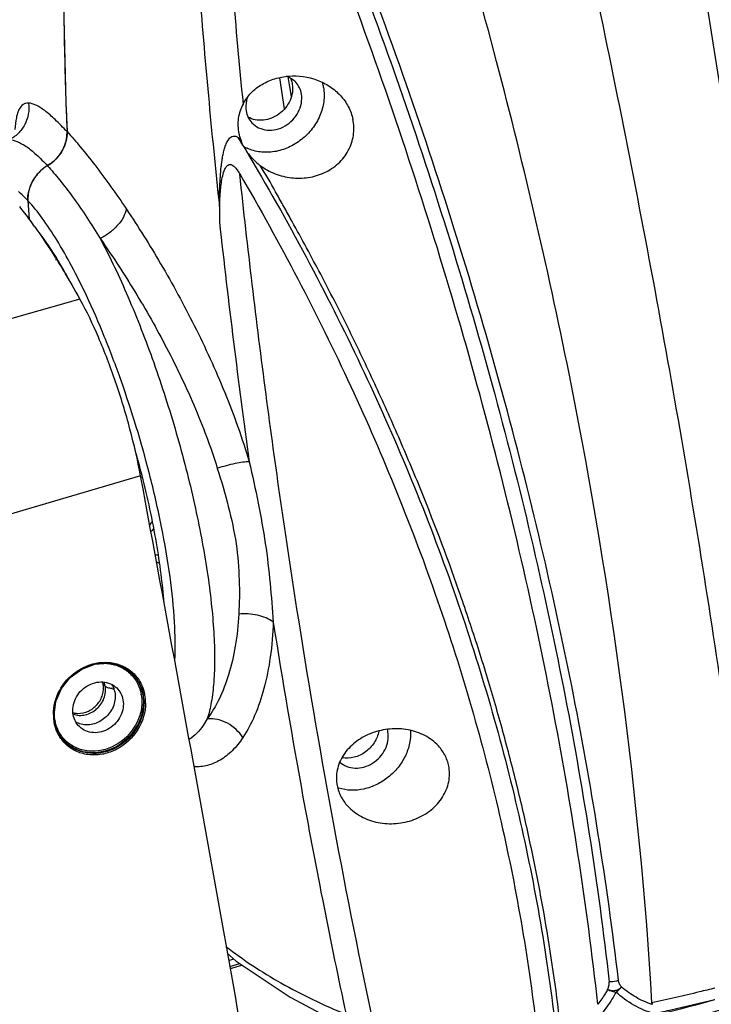
# Model space of a CAD drawing. Units: millimetres. Extents: x 43 to 2330, y 48 to 1634.
# Drawn here: x 1484 to 1542, y 1124 to 1206 of the extents above; entities that cross this region are included whole.
import ezdxf

# ---------------------------------------------------------------- set-up
doc = ezdxf.new("R2010")
doc.units = ezdxf.units.MM
doc.layers.add('SLD-0', color=7, linetype='Continuous')

msp = doc.modelspace()

# ---------------------------------------------------------------- linework, layer by layer
at = {"layer": 'SLD-0'}
for p, q in [((1505.576, 1201.294), (1505.97, 1198.685)), ((1506.285, 1201.364), (1506.393, 1200.706)), ((1506.393, 1200.706), (1506.553, 1199.723)), ((1502.268, 1196.031), (1502.117, 1196.284)), ((1484.499, 1190.998), (1484.608, 1189.426)), ((1500.545, 1190.501), (1500.545, 1189.209)), ((1486.558, 1186.68), (1486.572, 1186.558)), ((1486.877, 1186.013), (1486.865, 1186.105)), ((1488.858, 1182.749), (1479.161, 1179.995)), ((1493.938, 1167.951), (1482.379, 1164.554)), ((1489.007, 1151.778), (1490.1, 1152.187)), ((1490.1, 1152.187), (1491.224, 1152.265)), ((1491.224, 1152.265), (1492.279, 1152.006)), ((1492.279, 1152.006), (1493.172, 1151.432)), ((1487.297, 1150.138), (1488.044, 1151.074)), ((1488.044, 1151.074), (1489.007, 1151.778)), ((1493.172, 1151.432), (1493.26, 1151.348)), ((1493.234, 1151.374), (1493.26, 1151.348)), ((1490.972, 1150.345), (1490.802, 1150.508)), ((1486.834, 1149.055), (1487.297, 1150.138)), ((1486.696, 1147.922), (1486.834, 1149.055)), ((1486.753, 1147.374), (1486.696, 1147.922)), ((1486.688, 1147.324), (1486.734, 1147.344)), ((1501.229, 1127.97), (1501.95, 1127.309)), ((1501.335, 1127.381), (1501.739, 1127.502)), ((1501.427, 1126.867), (1502.244, 1127.113)), ((1501.95, 1127.309), (1506.455, 1124.299)), ((1501.456, 1126.705), (1502.42, 1126.995)), ((1506.455, 1124.299), (1509.033, 1122.931))]:
    msp.add_line(p, q, dxfattribs=at)
for centre, radius, start, end in [((1805.527, 1210.004), 318.031, 175.52359, 182.3837), ((1799.883, 1209.961), 312.392, 180.10495, 181.06922), ((2085.89, 1253.827), 588.76, 184.35797, 186.174664), ((2212.007, 1268.608), 712.884, 184.819796, 185.59604), ((1797.013, 1209.9), 309.52, 181.06768, 182.42986), ((1505.639, 1199.878), 3.675, 9.24171, 16.0226), ((1506.015, 1197.454), 3.934, 192.36183, 196.88055), ((1484.645, 1196.742), 3.137, 336.18331, 343.68564), ((1484.789, 1196.7), 2.987, 343.70153, 348.85215), ((1509.435, 1207.219), 13.158, 236.20836, 237.1551), ((1506.162, 1197.498), 4.088, 196.8692, 199.04731), ((1302.996, 1076.371), 232.44, 30.83869, 30.9843), ((1506.338, 1197.546), 4.274, 208.22767, 213.37096), ((1504.318, 1198.546), 3.479, 239.90999, 245.151), ((1484.364, 1196.895), 3.458, 317.17802, 324.20883), ((1484.423, 1196.852), 3.385, 324.21821, 330.14454), ((1484.513, 1196.801), 3.282, 330.13601, 336.18564), ((1487.919, 1190.935), 3.48, 120.8792, 132.80237), ((1484.347, 1196.908), 3.479, 300.87549, 312.54928), ((1484.344, 1196.913), 3.485, 312.54062, 317.18802), ((1507.009, 1198.041), 5.109, 222.66657, 233.47575), ((1487.899, 1190.952), 3.454, 137.53091, 144.71869), ((1487.921, 1190.932), 3.484, 132.79394, 137.54176), ((1487.602, 1191.108), 3.117, 156.97759, 164.674), ((1487.741, 1191.049), 3.268, 150.78341, 156.98), ((1487.835, 1190.997), 3.376, 144.72886, 150.79245), ((1487.453, 1191.15), 2.962, 164.69119, 169.98162), ((1445.176, 1160.613), 48.855, 36.07828, 37.74807), ((1441.526, 1157.931), 53.384, 35.33658, 36.09747), ((2198.808, 1265.938), 702.465, 186.27088, 187.920391), ((1482.434, 1190.458), 3.867, 323.30551, 323.68341), ((1412.244, 1147.252), 84.4, 14.21091, 15.8376), ((1497.883, 1161.493), 7.415, 120.95992, 121.34626), ((1497.094, 1162.305), 2.85, 140.02564, 147.84935), ((1491.194, 1167.44), 5.489, 311.05974, 314.61136), ((1495.498, 1163.551), 2.21, 260.80408, 267.5545), ((1496.198, 1162.474), 1.952, 240.89585, 249.4544), ((2152.756, 1258.548), 655.824, 189.021137, 190.320148), ((1490.835, 1148.629), 3.63, 91.05501, 92.41549), ((1490.835, 1148.696), 3.563, 87.97631, 91.0595), ((1491.027, 1149.182), 3.11, 44.16651, 45.99158), ((1491.063, 1149.126), 3.125, 45.99573, 47.13693), ((1491, 1149.159), 3.145, 30.96195, 44.12924), ((1489.115, 1150.204), 1.714, 10.21966, 15.83082), ((1489.32, 1150.051), 1.678, 17.40131, 21.63384), ((1489.288, 1150.041), 1.711, 10.21667, 17.39307), ((1489.952, 1149.537), 1.855, 17.98632, 29.39488), ((1490.988, 1149.152), 3.159, 29.71044, 30.95555), ((1491.822, 1152.468), 2.35, 263.02988, 266.26555), ((1489.891, 1149.516), 1.92, 10.21794, 18.01314), ((1490.666, 1149.062), 3.376, 9.24091, 10.22285), ((1490.71, 1149.042), 3.46, 9.37862, 10.22307), ((1490.766, 1148.983), 3.458, 11.46538, 12.23677), ((1490.761, 1148.982), 3.464, 10.36226, 11.4653), ((1490.593, 1148.954), 3.634, 0.33062, 10.31215), ((1490.813, 1148.965), 3.539, 11.08546, 12.16689), ((1490.809, 1148.964), 3.543, 10.34794, 11.08554), ((1490.63, 1148.934), 3.724, 0.31917, 10.30883), ((1490.374, 1147.99), 3.746, 180.32594, 188.71932), ((1490.398, 1148.036), 3.709, 180.36361, 183.40202), ((1490.298, 1148.029), 3.609, 183.38621, 189.5736), ((1490.254, 1147.974), 3.625, 188.76092, 189.49486), ((1490.231, 1147.971), 3.601, 189.49473, 190.34971), ((1490.204, 1148.015), 3.514, 189.5976, 190.35196), ((1490.064, 1148.083), 3.356, 190.22333, 192.01196), ((1489.897, 1147.903), 3.185, 208.14519, 224.66632), ((1512.646, 1146.164), 2.04, 9.24588, 15.49603), ((1489.85, 1147.862), 3.123, 224.74567, 225.9956), ((1489.783, 1147.893), 3.098, 227.04197, 230.05979), ((1489.86, 1147.874), 3.138, 226.01015, 233.58187), ((1489.795, 1147.908), 3.119, 230.06816, 234.92821), ((1511.627, 1145.277), 3.642, 251.45894, 252.49972), ((2084.525, 1246.09), 586.464, 190.316936, 192.128855), ((1489.229, 1314.74), 197.817, 278.89613, 285.48321), ((1490.921, 1305.12), 189.063, 279.2798, 286.66935)]:
    msp.add_arc(centre, radius, start, end, dxfattribs=at)
msp.add_ellipse((940.133, 1672.512), major_axis=(-477.077, 1629.427), ratio=0.247807, start_param=4.28092, end_param=4.325983, dxfattribs=at)
for points, knots in [([(1536.871, 1236.366), (1538.328, 1226.883), (1543.881, 1191.091), (1549.766, 1155.348), (1554.451, 1129.136)], [0, 0, 0, 0, 0.264861, 1, 1, 1, 1]), ([(1545.775, 1126.085), (1544.803, 1134.494), (1542.507, 1151.703), (1538.184, 1177.96), (1532.924, 1205.136), (1528.874, 1223.481), (1526.704, 1232.765)], [0, 0, 0, 0, 0.234219, 0.480259, 0.736197, 1, 1, 1, 1]), ([(1536.782, 1123.82), (1535.76, 1141.219), (1532.154, 1167.747), (1523.957, 1202.981), (1518.644, 1220.962), (1515.711, 1230)], [0, 0, 0, 0, 0.481928, 0.737242, 1, 1, 1, 1]), ([(1532.245, 1123.704), (1531.312, 1132.124), (1529.349, 1144.847), (1525.724, 1161.795), (1522.431, 1174.802), (1518.598, 1187.925), (1514.237, 1201.132), (1510.179, 1212.14), (1506.656, 1220.958), (1504.793, 1225.365), (1503.83, 1227.566)], [0, 0, 0, 0, 0.235219, 0.356898, 0.481094, 0.607646, 0.736383, 0.867163, 0.93331, 1, 1, 1, 1]), ([(1505.042, 1227.298), (1506.967, 1223.029), (1509.667, 1216.57), (1512.987, 1207.887), (1516.103, 1199.278), (1519.668, 1188.544), (1523.442, 1175.688), (1526.695, 1162.941), (1530.291, 1146.319), (1532.256, 1133.837), (1533.201, 1125.573)], [0, 0, 0, 0, 0.132616, 0.198176, 0.263256, 0.391907, 0.518423, 0.642645, 0.764412, 1, 1, 1, 1]), ([(1533.977, 1125.714), (1533.001, 1133.98), (1530.993, 1146.465), (1527.352, 1163.093), (1524.071, 1175.851), (1520.272, 1188.72), (1515.958, 1201.665), (1511.128, 1214.653), (1507.556, 1223.25), (1505.647, 1227.531)], [0, 0, 0, 0, 0.235467, 0.357235, 0.481483, 0.608043, 0.73674, 0.867407, 1, 1, 1, 1]), ([(1502.52, 1199.092), (1502.697, 1199.43), (1503.159, 1200.062), (1504.089, 1200.781), (1505.182, 1201.253), (1506.751, 1201.541), (1508.382, 1201.314), (1509.804, 1200.6), (1510.414, 1200.089), (1510.679, 1199.802)], [0, 0, 0, 0, 0.121514, 0.24486, 0.370113, 0.496758, 0.749651, 0.875641, 1, 1, 1, 1]), ([(1506.933, 1200.911), (1506.829, 1201.023), (1506.59, 1201.225), (1506.308, 1201.361), (1506.161, 1201.412)], [0, 0, 0, 0, 0.496092, 1, 1, 1, 1]), ([(1509.266, 1200.468), (1509.329, 1200.083), (1509.333, 1199.272), (1508.998, 1198.086), (1508.354, 1196.994), (1507.452, 1196.08), (1506.363, 1195.414), (1505.169, 1195.049), (1503.964, 1195.017), (1503.201, 1195.229), (1502.856, 1195.389)], [0, 0, 0, 0, 0.119756, 0.244685, 0.373744, 0.504684, 0.634779, 0.76151, 0.883287, 1, 1, 1, 1]), ([(1506.648, 1200.74), (1506.684, 1200.518), (1506.684, 1200.051), (1506.482, 1199.371), (1506.097, 1198.751), (1505.564, 1198.241), (1504.925, 1197.883), (1504.234, 1197.708), (1503.547, 1197.733), (1503.122, 1197.889), (1502.935, 1197.997)], [0, 0, 0, 0, 0.120185, 0.245731, 0.37542, 0.506782, 0.63688, 0.763121, 0.884064, 1, 1, 1, 1]), ([(1506.493, 1201.252), (1506.511, 1201.212), (1506.58, 1201.047), (1506.626, 1200.873), (1506.648, 1200.74)], [0, 0, 0, 0, 0.248009, 1, 1, 1, 1]), ([(1507.413, 1199.911), (1507.383, 1200.097), (1507.272, 1200.46), (1507.059, 1200.775), (1506.933, 1200.911)], [0, 0, 0, 0, 0.505397, 1, 1, 1, 1]), ([(1502.885, 1199.64), (1502.853, 1199.547), (1502.752, 1199.183), (1502.736, 1198.794), (1502.781, 1198.517)], [0, 0, 0, 0, 0.257787, 1, 1, 1, 1]), ([(1503.261, 1197.518), (1503.42, 1197.345), (1503.817, 1197.055), (1504.54, 1196.865), (1505.315, 1196.926), (1506.061, 1197.227), (1506.705, 1197.732), (1507.182, 1198.393), (1507.444, 1199.142), (1507.453, 1199.664), (1507.413, 1199.911)], [0, 0, 0, 0, 0.114393, 0.232706, 0.356966, 0.486634, 0.619106, 0.750792, 0.878355, 1, 1, 1, 1]), ([(1510.679, 1199.802), (1510.937, 1199.522), (1511.384, 1198.898), (1511.647, 1198.175), (1511.724, 1197.806)], [0, 0, 0, 0, 0.502947, 1, 1, 1, 1]), ([(1484.557, 1199.167), (1484.595, 1198.86), (1484.578, 1198.23), (1484.269, 1197.342), (1483.709, 1196.59), (1483.199, 1196.226), (1482.925, 1196.09)], [0, 0, 0, 0, 0.250947, 0.501599, 0.75138, 1, 1, 1, 1]), ([(1484.557, 1199.167), (1484.473, 1199.17), (1484.308, 1199.154), (1483.992, 1199.01), (1483.761, 1198.696), (1483.61, 1198.304), (1483.474, 1197.75), (1483.43, 1197.293), (1483.412, 1196.968)], [0, 0, 0, 0, 0.091831, 0.17924, 0.374781, 0.497768, 0.641956, 1, 1, 1, 1]), ([(1487.771, 1196.777), (1487.449, 1197.125), (1486.852, 1197.739), (1486.09, 1198.409), (1485.538, 1198.798), (1485.103, 1199.043), (1484.766, 1199.16), (1484.557, 1199.167)], [0, 0, 0, 0, 0.349069, 0.630859, 0.746477, 0.845704, 1, 1, 1, 1]), ([(1502.52, 1199.092), (1502.326, 1198.717), (1502.042, 1197.898), (1502.081, 1197.028), (1502.172, 1196.612)], [0, 0, 0, 0, 0.498138, 1, 1, 1, 1]), ([(1502.781, 1198.517), (1502.811, 1198.331), (1502.923, 1197.968), (1503.135, 1197.653), (1503.261, 1197.518)], [0, 0, 0, 0, 0.505397, 1, 1, 1, 1]), ([(1503.968, 1193.935), (1504.345, 1193.657), (1505.181, 1193.199), (1506.565, 1192.856), (1507.759, 1192.874), (1508.681, 1193.079), (1509.557, 1193.409), (1510.539, 1194.052), (1511.404, 1195.145), (1511.844, 1196.452), (1511.814, 1197.369), (1511.724, 1197.806)], [0, 0, 0, 0, 0.126763, 0.254269, 0.381848, 0.445581, 0.509052, 0.63442, 0.757777, 0.879287, 1, 1, 1, 1]), ([(1487.771, 1196.777), (1487.782, 1196.503), (1487.718, 1195.938), (1487.388, 1195.141), (1486.853, 1194.44), (1486.385, 1194.073), (1486.133, 1193.922)], [0, 0, 0, 0, 0.239045, 0.48801, 0.743439, 1, 1, 1, 1]), ([(1487.72, 1196.122), (1487.73, 1196.177), (1487.766, 1196.393), (1487.778, 1196.614), (1487.771, 1196.777)], [0, 0, 0, 0, 0.253782, 1, 1, 1, 1]), ([(1487.771, 1196.777), (1488.152, 1196.363), (1488.945, 1195.45), (1490.647, 1193.318), (1491.904, 1191.553), (1492.749, 1190.292)], [0, 0, 0, 0, 0.206337, 0.443306, 1, 1, 1, 1]), ([(1500.548, 1190.503), (1500.548, 1190.784), (1500.541, 1191.205), (1500.558, 1191.766), (1500.576, 1192.324), (1500.614, 1193.02), (1500.674, 1193.712), (1500.743, 1194.26), (1500.808, 1194.668), (1500.889, 1195.07), (1500.994, 1195.463), (1501.109, 1195.781), (1501.232, 1196.02), (1501.345, 1196.187), (1501.49, 1196.33), (1501.687, 1196.421), (1501.916, 1196.4), (1502.052, 1196.327), (1502.117, 1196.284)], [0, 0, 0, 0, 0.126569, 0.189626, 0.25259, 0.378152, 0.503084, 0.565246, 0.627146, 0.688719, 0.749874, 0.810483, 0.84058, 0.870568, 0.900663, 0.931664, 0.964955, 1, 1, 1, 1]), ([(1482.925, 1196.09), (1483.148, 1196.092), (1483.657, 1195.964), (1484.416, 1195.52), (1485.265, 1194.823), (1485.832, 1194.248), (1486.133, 1193.922)], [0, 0, 0, 0, 0.169214, 0.387395, 0.663627, 1, 1, 1, 1]), ([(1502.298, 1196.164), (1502.316, 1196.109), (1502.393, 1195.89), (1502.489, 1195.678), (1502.572, 1195.525)], [0, 0, 0, 0, 0.2482354, 0.9999893, 0.9999893, 0.9999893, 0.9999893]), ([(1502.768, 1195.195), (1502.804, 1195.141), (1502.952, 1194.926), (1503.119, 1194.723), (1503.252, 1194.578)], [0, 0, 0, 0, 0.248652, 1, 1, 1, 1]), ([(1502.768, 1195.195), (1506.253, 1189.342), (1512.597, 1177.522), (1520.201, 1159.268), (1525.646, 1140.965), (1527.867, 1128.65), (1528.597, 1122.563)], [0, 0, 0, 0, 0.263316, 0.51757, 0.76304, 1, 1, 1, 1]), ([(1486.133, 1193.922), (1485.875, 1193.768), (1485.398, 1193.391), (1484.858, 1192.671), (1484.533, 1191.854), (1484.48, 1191.276), (1484.499, 1190.998)], [0, 0, 0, 0, 0.25694, 0.512593, 0.761432, 1, 1, 1, 1]), ([(1486.133, 1193.922), (1486.486, 1193.539), (1487.212, 1192.687), (1488.736, 1190.685), (1489.829, 1189.014), (1490.557, 1187.821)], [0, 0, 0, 0, 0.207328, 0.444441, 1, 1, 1, 1]), ([(1500.552, 1190.504), (1500.555, 1190.606), (1500.566, 1190.81), (1500.581, 1191.116), (1500.597, 1191.423), (1500.628, 1191.829), (1500.678, 1192.334), (1500.773, 1192.932), (1500.897, 1193.418), (1501.042, 1193.736), (1501.158, 1193.895), (1501.275, 1193.995), (1501.433, 1194.038), (1501.598, 1193.992), (1501.74, 1193.896), (1501.864, 1193.776), (1501.974, 1193.645), (1502.107, 1193.463), (1502.197, 1193.32), (1502.253, 1193.223)], [0, 0, 0, 0, 0.061584, 0.12322, 0.18499, 0.246549, 0.369196, 0.490925, 0.611153, 0.670498, 0.700067, 0.729895, 0.761078, 0.794703, 0.829381, 0.863997, 0.898344, 0.932435, 1, 1, 1, 1]), ([(1529.028, 1122.604), (1528.671, 1125.567), (1528.118, 1129.267), (1527.302, 1133.689), (1526.856, 1135.917), (1526.378, 1138.149), (1525.701, 1141.136), (1524.953, 1144.12), (1524.142, 1147.101), (1523.505, 1149.344), (1522.834, 1151.589), (1521.888, 1154.587), (1520.114, 1159.857), (1517.843, 1165.839), (1515.331, 1171.781), (1513.644, 1175.491), (1512.239, 1178.456), (1510.792, 1181.431), (1509.274, 1184.388), (1507.694, 1187.327), (1506.684, 1189.165), (1505.867, 1190.636), (1505.044, 1192.113), (1504.414, 1193.215), (1503.968, 1193.935)], [0, 0, 0, 0, 0.1176, 0.147316, 0.17716, 0.207133, 0.237237, 0.297835, 0.328333, 0.358964, 0.389728, 0.420627, 0.482826, 0.608823, 0.672636, 0.736995, 0.76938, 0.8019, 0.867364, 0.900311, 0.933395, 0.949989, 0.966619, 1, 1, 1, 1]), ([(1513.341, 1122.634), (1510.92, 1133.962), (1507.749, 1151.321), (1504.356, 1174.909), (1502.908, 1187.071), (1502.247, 1193.232)], [0, 0, 0, 0, 0.486098, 0.73999, 1, 1, 1, 1]), ([(1502.247, 1193.232), (1505.616, 1187.453), (1511.74, 1175.791), (1519.06, 1157.805), (1524.296, 1139.796), (1526.412, 1127.689), (1527.101, 1121.706)], [0, 0, 0, 0, 0.26327, 0.517499, 0.762988, 1, 1, 1, 1]), ([(1484.499, 1190.998), (1484.432, 1191.07), (1484.178, 1191.339), (1483.91, 1191.596), (1483.705, 1191.775)], [0, 0, 0, 0, 0.264348, 1, 1, 1, 1]), ([(1484.499, 1190.998), (1484.495, 1191.053), (1484.487, 1191.276), (1484.506, 1191.5), (1484.536, 1191.665)], [0, 0, 0, 0, 0.246416, 1, 1, 1, 1]), ([(1489.405, 1183.043), (1489.011, 1183.881), (1488.224, 1185.461), (1486.989, 1187.637), (1485.775, 1189.472), (1484.923, 1190.538), (1484.499, 1190.998)], [0, 0, 0, 0, 0.296353, 0.564414, 0.800006, 1, 1, 1, 1]), ([(1492.749, 1190.292), (1492.701, 1190.055), (1492.501, 1189.565), (1492.011, 1188.897), (1491.352, 1188.292), (1490.832, 1187.962), (1490.557, 1187.821)], [0, 0, 0, 0, 0.213432, 0.459383, 0.72687, 1, 1, 1, 1]), ([(1492.749, 1190.292), (1493.75, 1188.797), (1495.749, 1185.603), (1498.535, 1180.494), (1501.064, 1174.972), (1502.453, 1171.105), (1503.044, 1169.141)], [0, 0, 0, 0, 0.228715, 0.478656, 0.73922, 1, 1, 1, 1]), ([(1485.075, 1188.808), (1485.394, 1188.359), (1486.742, 1186.395), (1487.973, 1184.352), (1488.858, 1182.749)], [0, 0, 0, 0, 0.231073, 1, 1, 1, 1]), ([(1487.975, 1184.301), (1487.559, 1185.079), (1486.743, 1186.501), (1485.814, 1187.854), (1485.347, 1188.449)], [0, 0, 0, 0, 0.538793, 1, 1, 1, 1]), ([(1490.557, 1187.821), (1491.396, 1186.237), (1493.003, 1182.818), (1495.12, 1177.372), (1496.981, 1171.566), (1498.485, 1165.72), (1499.397, 1160.953), (1499.87, 1157.366), (1500.081, 1154.938), (1500.158, 1152.729), (1500.099, 1150.768), (1499.906, 1149.081), (1499.67, 1148.063), (1499.521, 1147.612)], [0, 0, 0, 0, 0.12861, 0.270684, 0.418971, 0.565786, 0.703543, 0.766825, 0.825316, 0.878339, 0.925341, 0.965949, 1, 1, 1, 1]), ([(1490.557, 1187.821), (1491.499, 1186.469), (1493.392, 1183.581), (1496.046, 1178.95), (1498.468, 1173.923), (1499.803, 1170.386), (1500.365, 1168.582)], [0, 0, 0, 0, 0.228143, 0.477705, 0.738474, 1, 1, 1, 1]), ([(1493.938, 1167.951), (1493.693, 1169.266), (1493.082, 1171.921), (1491.903, 1175.801), (1490.512, 1179.442), (1489.43, 1181.715), (1488.858, 1182.749)], [0, 0, 0, 0, 0.255703, 0.520045, 0.774126, 1, 1, 1, 1]), ([(1494.674, 1168.131), (1493.998, 1170.765), (1492.822, 1174.634), (1490.955, 1179.572), (1489.933, 1181.92), (1489.405, 1183.043)], [0, 0, 0, 0, 0.51517, 0.764876, 1, 1, 1, 1]), ([(1503.044, 1169.141), (1502.866, 1169.136), (1502.467, 1169.096), (1501.566, 1168.936), (1500.855, 1168.74), (1500.365, 1168.582)], [0, 0, 0, 0, 0.194726, 0.43724, 1, 1, 1, 1]), ([(1503.044, 1169.141), (1503.299, 1167.989), (1503.803, 1165.713), (1504.412, 1162.317), (1504.812, 1158.988), (1504.97, 1156.794), (1505.045, 1155.716)], [0, 0, 0, 0, 0.260401, 0.514587, 0.761322, 1, 1, 1, 1]), ([(1500.365, 1168.582), (1500.711, 1167.529), (1501.308, 1165.437), (1502.002, 1162.318), (1502.232, 1159.291), (1502.222, 1157.326), (1502.158, 1156.38)], [0, 0, 0, 0, 0.267891, 0.525781, 0.770795, 1, 1, 1, 1]), ([(1495.899, 1157.307), (1495.841, 1158.117), (1495.669, 1159.803), (1495.128, 1163.374), (1494.532, 1166.113), (1494.061, 1167.971)], [0, 0, 0, 0, 0.224734, 0.469162, 1, 1, 1, 1]), ([(1496.803, 1152.5), (1496.859, 1153.569), (1496.816, 1155.911), (1496.425, 1159.647), (1495.711, 1163.793), (1495.052, 1166.658), (1494.674, 1168.131)], [0, 0, 0, 0, 0.202973, 0.442888, 0.711755, 1, 1, 1, 1]), ([(1502.158, 1156.38), (1502.111, 1155.479), (1501.938, 1153.764), (1501.385, 1151.372), (1500.6, 1149.322), (1499.906, 1148.127), (1499.521, 1147.612)], [0, 0, 0, 0, 0.291866, 0.556148, 0.792026, 1, 1, 1, 1]), ([(1505.045, 1155.716), (1504.861, 1155.85), (1504.437, 1156.083), (1503.477, 1156.39), (1502.682, 1156.435), (1502.158, 1156.38)], [0, 0, 0, 0, 0.226861, 0.475963, 1, 1, 1, 1]), ([(1505.045, 1155.716), (1505.014, 1154.73), (1504.865, 1152.851), (1504.349, 1150.219), (1503.585, 1147.95), (1502.888, 1146.618), (1502.502, 1146.037)], [0, 0, 0, 0, 0.292431, 0.557256, 0.793188, 1, 1, 1, 1]), ([(1486.629, 1147.969), (1486.624, 1148.652), (1486.998, 1150.06), (1488.42, 1151.669), (1490.09, 1152.355), (1491.452, 1152.359), (1492.095, 1152.18), (1492.391, 1152.049)], [0, 0, 0, 0, 0.249578, 0.507627, 0.759955, 0.881756, 1, 1, 1, 1]), ([(1486.689, 1148.013), (1486.684, 1148.774), (1487.16, 1150.342), (1488.644, 1151.72), (1490.111, 1152.254), (1491.247, 1152.326), (1492.319, 1152.056), (1492.93, 1151.657), (1493.189, 1151.417)], [0, 0, 0, 0, 0.252143, 0.511824, 0.639787, 0.763551, 0.883118, 1, 1, 1, 1]), ([(1490.96, 1152.257), (1491.321, 1152.244), (1492.035, 1152.108), (1492.665, 1151.742), (1492.933, 1151.516)], [0, 0, 0, 0, 0.506905, 1, 1, 1, 1]), ([(1488.29, 1147.947), (1488.251, 1148.168), (1488.247, 1148.637), (1488.459, 1149.312), (1488.863, 1149.911), (1489.419, 1150.376), (1490.072, 1150.66), (1490.761, 1150.734), (1491.415, 1150.584), (1491.784, 1150.341), (1491.937, 1150.193)], [0, 0, 0, 0, 0.122806, 0.250393, 0.381054, 0.512087, 0.64061, 0.764638, 0.883879, 1, 1, 1, 1]), ([(1488.299, 1147.997), (1488.456, 1147.941), (1488.794, 1147.876), (1489.493, 1147.94), (1490.315, 1148.37), (1490.847, 1149.133), (1491.013, 1149.826), (1491.002, 1150.177), (1490.972, 1150.345)], [0, 0, 0, 0, 0.118761, 0.241612, 0.495858, 0.752894, 0.878531, 1, 1, 1, 1]), ([(1488.687, 1148.062), (1488.985, 1148.057), (1489.602, 1148.201), (1490.349, 1148.775), (1490.808, 1149.593), (1490.854, 1150.219), (1490.802, 1150.508)], [0, 0, 0, 0, 0.246485, 0.502659, 0.757185, 1, 1, 1, 1]), ([(1491.537, 1150.135), (1491.421, 1150.15), (1491.222, 1150.189), (1491.035, 1150.284), (1490.972, 1150.345)], [0, 0, 0, 0, 0.571591, 1, 1, 1, 1]), ([(1491.937, 1150.193), (1492.072, 1150.063), (1492.303, 1149.754), (1492.426, 1149.389), (1492.459, 1149.201)], [0, 0, 0, 0, 0.495007, 1, 1, 1, 1]), ([(1493.622, 1150.684), (1493.755, 1150.447), (1493.893, 1150.106), (1493.972, 1149.752), (1493.988, 1149.661)], [0, 0, 0, 0, 0.74716, 1, 1, 1, 1]), ([(1493.732, 1150.718), (1493.778, 1150.636), (1493.951, 1150.301), (1494.064, 1149.935), (1494.115, 1149.656)], [0, 0, 0, 0, 0.248001, 1, 1, 1, 1]), ([(1493.945, 1150.607), (1494.057, 1150.397), (1494.178, 1150.098), (1494.255, 1149.789), (1494.272, 1149.711)], [0, 0, 0, 0, 0.747726, 1, 1, 1, 1]), ([(1493.998, 1149.604), (1494.059, 1149.23), (1494.055, 1148.442), (1493.577, 1146.925), (1492.213, 1145.368), (1490.24, 1144.759), (1488.738, 1145.029), (1488.091, 1145.401), (1487.816, 1145.633)], [0, 0, 0, 0, 0.123421, 0.251418, 0.511476, 0.762921, 0.883155, 1, 1, 1, 1]), ([(1494.123, 1149.606), (1494.185, 1149.234), (1494.187, 1148.452), (1493.736, 1146.938), (1492.419, 1145.356), (1490.488, 1144.664), (1488.972, 1144.832), (1488.297, 1145.15), (1488.003, 1145.356)], [0, 0, 0, 0, 0.122966, 0.2504, 0.509813, 0.76207, 0.88289, 1, 1, 1, 1]), ([(1491.781, 1149.857), (1491.846, 1149.495), (1491.765, 1148.705), (1491.118, 1147.723), (1490.114, 1147.115), (1489.325, 1147.073), (1488.971, 1147.157)], [0, 0, 0, 0, 0.244907, 0.501907, 0.757706, 1, 1, 1, 1]), ([(1494.294, 1149.601), (1494.27, 1149.593), (1494.229, 1149.588), (1494.181, 1149.593), (1494.168, 1149.605)], [0, 0, 0, 0, 0.589421, 1, 1, 1, 1]), ([(1494.354, 1148.955), (1494.359, 1148.175), (1493.871, 1146.568), (1492.347, 1145.158), (1490.844, 1144.611), (1489.68, 1144.538), (1488.582, 1144.814), (1487.956, 1145.222), (1487.691, 1145.467)], [0, 0, 0, 0, 0.252143, 0.5119, 0.639931, 0.763723, 0.883239, 1, 1, 1, 1]), ([(1494.227, 1148.975), (1494.231, 1148.246), (1493.795, 1146.743), (1492.417, 1145.383), (1491.034, 1144.798), (1489.946, 1144.656), (1488.895, 1144.827), (1488.27, 1145.147), (1487.997, 1145.348)], [0, 0, 0, 0, 0.251146, 0.510272, 0.638507, 0.762882, 0.883037, 1, 1, 1, 1]), ([(1492.459, 1149.201), (1492.499, 1148.98), (1492.503, 1148.512), (1492.291, 1147.836), (1491.887, 1147.237), (1491.331, 1146.773), (1490.678, 1146.488), (1489.989, 1146.415), (1489.335, 1146.564), (1488.965, 1146.808), (1488.812, 1146.955)], [0, 0, 0, 0, 0.122806, 0.250393, 0.381054, 0.512087, 0.64061, 0.764638, 0.883879, 1, 1, 1, 1]), ([(1486.762, 1147.487), (1486.749, 1147.556), (1486.708, 1147.838), (1486.7, 1148.125), (1486.714, 1148.339)], [0, 0, 0, 0, 0.246872, 1, 1, 1, 1]), ([(1488.284, 1148.114), (1488.316, 1148.106), (1488.449, 1148.077), (1488.585, 1148.063), (1488.687, 1148.062)], [0, 0, 0, 0, 0.247754, 1, 1, 1, 1]), ([(1488.812, 1146.955), (1488.678, 1147.085), (1488.447, 1147.394), (1488.324, 1147.759), (1488.29, 1147.947)], [0, 0, 0, 0, 0.495007, 1, 1, 1, 1]), ([(1487.037, 1146.318), (1486.912, 1146.552), (1486.781, 1146.888), (1486.704, 1147.235), (1486.688, 1147.324)], [0, 0, 0, 0, 0.747383, 1, 1, 1, 1]), ([(1486.734, 1147.344), (1486.737, 1147.346), (1486.746, 1147.353), (1486.755, 1147.366), (1486.753, 1147.374)], [0, 0, 0, 0, 0.32705, 1, 1, 1, 1]), ([(1487.088, 1146.4), (1486.966, 1146.63), (1486.839, 1146.958), (1486.763, 1147.297), (1486.748, 1147.384)], [0, 0, 0, 0, 0.747382, 1, 1, 1, 1]), ([(1487.128, 1146.465), (1487.007, 1146.678), (1486.879, 1146.985), (1486.799, 1147.303), (1486.782, 1147.384)], [0, 0, 0, 0, 0.747451, 1, 1, 1, 1]), ([(1499.521, 1147.612), (1499.418, 1147.422), (1499.021, 1146.762), (1498.479, 1146.172), (1498.01, 1145.875)], [0, 0, 0, 0, 0.280477, 1, 1, 1, 1]), ([(1502.502, 1146.037), (1502.19, 1146.535), (1501.292, 1147.365), (1500.096, 1147.647), (1499.521, 1147.612)], [0, 0, 0, 0, 0.50507, 1, 1, 1, 1]), ([(1502.502, 1146.037), (1502.238, 1145.641), (1501.676, 1144.933), (1500.663, 1144.122), (1499.56, 1143.651), (1498.79, 1143.573), (1498.416, 1143.589)], [0, 0, 0, 0, 0.286456, 0.541346, 0.774667, 1, 1, 1, 1]), ([(1518.882, 1145.347), (1518.56, 1145.695), (1517.766, 1146.286), (1516.348, 1146.757), (1514.826, 1146.823), (1513.34, 1146.493), (1512.018, 1145.799), (1510.983, 1144.785), (1510.364, 1143.523), (1510.311, 1142.594), (1510.378, 1142.154)], [0, 0, 0, 0, 0.123142, 0.251483, 0.382873, 0.51422, 0.642607, 0.766061, 0.884392, 1, 1, 1, 1]), ([(1516.557, 1146.643), (1516.577, 1146.285), (1516.516, 1145.548), (1516.152, 1144.486), (1515.54, 1143.513), (1514.72, 1142.689), (1513.744, 1142.068), (1512.674, 1141.691), (1511.58, 1141.582), (1510.866, 1141.699), (1510.532, 1141.804)], [0, 0, 0, 0, 0.120569, 0.245625, 0.374132, 0.504172, 0.633517, 0.760076, 0.882385, 1, 1, 1, 1]), ([(1510.624, 1143.983), (1510.794, 1143.829), (1511.204, 1143.58), (1511.92, 1143.441), (1512.673, 1143.539), (1513.388, 1143.858), (1513.999, 1144.367), (1514.449, 1145.017), (1514.693, 1145.746), (1514.699, 1146.253), (1514.66, 1146.492)], [0, 0, 0, 0, 0.114654, 0.233693, 0.358583, 0.48845, 0.620654, 0.751787, 0.878773, 1, 1, 1, 1]), ([(1513.887, 1146.571), (1513.828, 1146.233), (1513.557, 1145.565), (1512.94, 1144.914), (1512.33, 1144.549), (1511.686, 1144.314), (1511.162, 1144.284), (1510.835, 1144.342)], [0, 0, 0, 0, 0.24888, 0.50578, 0.634127, 0.760103, 1, 1, 1, 1]), ([(1519.78, 1143.51), (1519.728, 1143.847), (1519.518, 1144.517), (1519.118, 1145.091), (1518.882, 1145.347)], [0, 0, 0, 0, 0.494915, 1, 1, 1, 1]), ([(1511.289, 1140.303), (1511.615, 1139.951), (1512.412, 1139.351), (1513.83, 1138.858), (1515.354, 1138.774), (1516.845, 1139.1), (1518.168, 1139.81), (1519.193, 1140.851), (1519.796, 1142.133), (1519.847, 1143.068), (1519.78, 1143.51)], [0, 0, 0, 0, 0.12384, 0.252119, 0.382756, 0.513339, 0.641528, 0.765465, 0.884464, 1, 1, 1, 1]), ([(1510.378, 1142.154), (1510.429, 1141.815), (1510.645, 1141.14), (1511.05, 1140.562), (1511.289, 1140.303)], [0, 0, 0, 0, 0.493171, 1, 1, 1, 1]), ([(1501.087, 1128.556), (1502.531, 1127.418), (1505.778, 1125.293), (1509.278, 1123.634), (1511.152, 1122.868)], [0, 0, 0, 0, 0.475962, 1, 1, 1, 1]), ([(1533.062, 1124.946), (1533.107, 1125.043), (1533.19, 1125.244), (1533.213, 1125.464), (1533.201, 1125.573)], [0, 0, 0, 0, 0.496457, 1, 1, 1, 1]), ([(1533.977, 1125.714), (1533.919, 1125.688), (1533.671, 1125.598), (1533.402, 1125.564), (1533.201, 1125.573)], [0, 0, 0, 0, 0.240401, 1, 1, 1, 1]), ([(1534.231, 1125.155), (1534.166, 1125.231), (1534.049, 1125.405), (1533.99, 1125.608), (1533.977, 1125.714)], [0, 0, 0, 0, 0.483459, 1, 1, 1, 1]), ([(1533.062, 1124.946), (1533.002, 1124.838), (1532.755, 1124.408), (1532.474, 1123.997), (1532.245, 1123.704)], [0, 0, 0, 0, 0.249221, 1, 1, 1, 1]), ([(1533.767, 1124.721), (1533.688, 1124.573), (1533.36, 1123.987), (1532.973, 1123.433), (1532.654, 1123.043)], [0, 0, 0, 0, 0.249547, 1, 1, 1, 1]), ([(1533.06, 1124.946), (1533.111, 1124.93), (1533.214, 1124.904), (1533.366, 1124.859), (1533.524, 1124.836), (1533.684, 1124.853), (1533.837, 1124.897), (1533.983, 1124.958), (1534.119, 1125.041), (1534.198, 1125.113), (1534.231, 1125.155)], [0, 0, 0, 0, 0.125818, 0.251059, 0.375356, 0.500544, 0.625615, 0.750349, 0.874839, 1, 1, 1, 1]), ([(1533.06, 1124.946), (1533.118, 1124.918), (1533.343, 1124.815), (1533.585, 1124.746), (1533.767, 1124.721)], [0, 0, 0, 0, 0.259531, 1, 1, 1, 1]), ([(1533.767, 1124.721), (1533.81, 1124.75), (1533.981, 1124.877), (1534.132, 1125.029), (1534.231, 1125.155)], [0, 0, 0, 0, 0.24627, 1, 1, 1, 1]), ([(1536.959, 1122.92), (1536.372, 1123.089), (1535.226, 1123.573), (1534.226, 1124.307), (1533.767, 1124.721)], [0, 0, 0, 0, 0.496853, 1, 1, 1, 1]), ([(1536.803, 1123.683), (1536.333, 1123.839), (1535.42, 1124.249), (1534.608, 1124.83), (1534.231, 1125.155)], [0, 0, 0, 0, 0.499278, 1, 1, 1, 1]), ([(1542.059, 1125.064), (1541.623, 1124.955), (1540.53, 1124.684), (1538.771, 1124.271), (1537.447, 1123.969), (1536.782, 1123.82)], [0, 0, 0, 0, 0.248647, 0.623174, 1, 1, 1, 1]), ([(1536.959, 1122.92), (1537.386, 1123.016), (1538.449, 1123.256), (1540.144, 1123.643), (1541.409, 1123.947), (1542.039, 1124.103)], [0, 0, 0, 0, 0.25163, 0.626866, 1.000001, 1.000001, 1.000001, 1.000001])]:
    msp.add_open_spline(points, degree=3, knots=knots, dxfattribs=at)
for points in [[(1489.923, 1152.145), (1490.171, 1152.207), (1490.427, 1152.245), (1490.683, 1152.256)], [(1492.391, 1152.049), (1492.719, 1151.904), (1493.027, 1151.702), (1493.29, 1151.458)], [(1492.933, 1151.516), (1493.209, 1151.283), (1493.445, 1150.997), (1493.622, 1150.684)], [(1493.26, 1151.348), (1493.485, 1151.126), (1493.677, 1150.867), (1493.826, 1150.589)], [(1493.29, 1151.458), (1493.552, 1151.215), (1493.776, 1150.923), (1493.945, 1150.607)], [(1493.826, 1150.589), (1493.973, 1150.316), (1494.08, 1150.019), (1494.146, 1149.716)], [(1488.971, 1147.157), (1488.807, 1147.196), (1488.646, 1147.258), (1488.499, 1147.34)], [(1487.691, 1145.467), (1487.429, 1145.711), (1487.205, 1146.002), (1487.037, 1146.318)], [(1487.816, 1145.633), (1487.541, 1145.865), (1487.305, 1146.151), (1487.128, 1146.465)], [(1536.782, 1123.82), (1536.785, 1123.774), (1536.792, 1123.728), (1536.803, 1123.683)]]:
    msp.add_open_spline(points, degree=3, dxfattribs=at)

doc.saveas('drawing.dxf')
